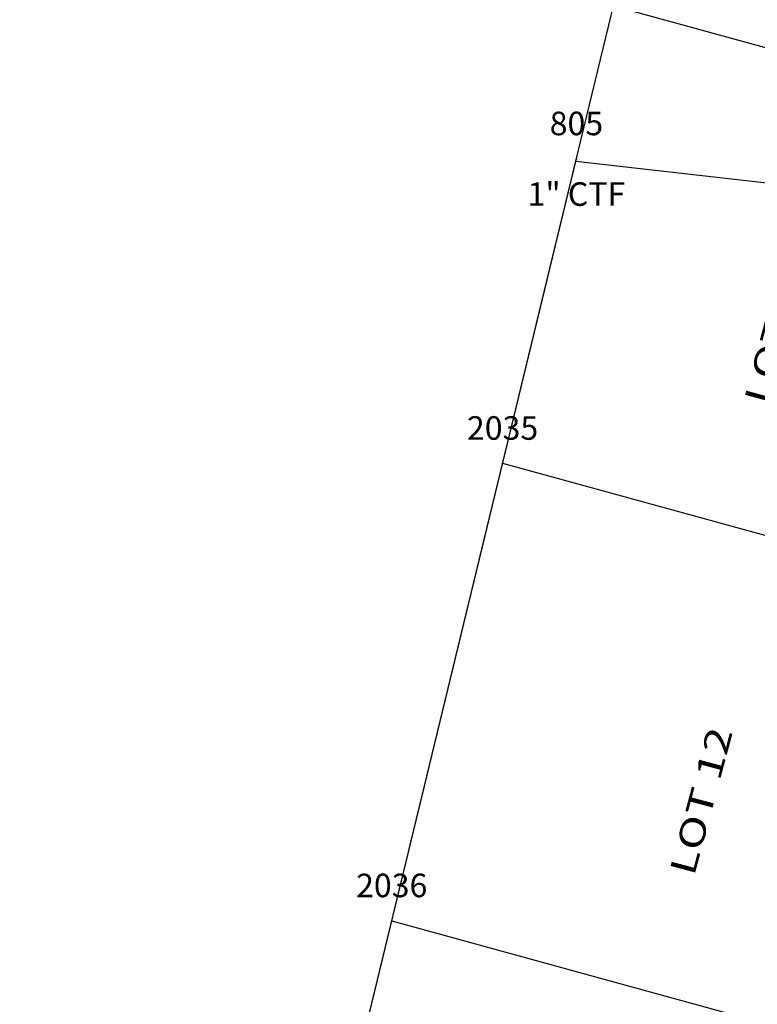
# Model space of a CAD drawing. Extents: x 2004146 to 2005246, y 1533706 to 1535907.
# Drawn here: x 2004387 to 2004544, y 1534930 to 1535140 of the extents above; entities that cross this region are included whole.
import ezdxf
from ezdxf.enums import TextEntityAlignment as Align

# ---------------------------------------------------------------- set-up
doc = ezdxf.new("R2010")
doc.units = 0
doc.header["$LTSCALE"] = 200
doc.linetypes.add('DASH', pattern=[0])
doc.layers.get('0').update_dxf_attribs({"linetype": 'CONTINUOUS'})
for name, color, linetype in [('CHULIO_HLS_LOTS', 27, 'CONTINUOUS'), ('CORNERS', 61, 'CONTINUOUS'), ('DESCRIPTIONS', 1, 'CONTINUOUS'), ('ELEVATIONS', 1, 'CONTINUOUS'), ('POINTNUMBERS', 1, 'CONTINUOUS'), ('POINTS', 2, 'CONTINUOUS'), ('PROP_LINES', 92, 'CONTINUOUS'), ('TRIAL_REV_CHULIO', 106, 'CONTINUOUS')]:
    doc.layers.add(name, color=color, linetype=linetype)

# ---------------------------------------------------------------- blocks, each defined once
blk = doc.blocks.new('POINT')
at = {"color": 0, "linetype": 'CONTINUOUS'}
blk.add_point((0, 0), dxfattribs=at)
at = {"layer": 'ELEVATIONS', "color": 0, "linetype": 'CONTINUOUS'}
blk.add_attdef('ELEVATION', text='', height=5, dxfattribs=at).set_placement((0, -2.5), align=Align.CENTER)
at = {"layer": 'POINTNUMBERS', "color": 0, "linetype": 'CONTINUOUS'}
blk.add_attdef('POINT_NUMBER', text='', height=5, dxfattribs=at).set_placement((0, 5), align=Align.CENTER)

msp = doc.modelspace()

# ---------------------------------------------------------------- linework, layer by layer
at = {"layer": 'POINTS', "color": 0, "linetype": 'CONTINUOUS', "flags": 128}
msp.add_lwpolyline([(2004326.73, 1534372.02), (2004505.55, 1535110.01)], dxfattribs=at)
at = {"layer": 'PROP_LINES', "color": 0, "linetype": 'CONTINUOUS', "flags": 128}
for points in [[(2004326.73, 1534372.02), (2004505.42, 1535109.47), (2004524.61, 1535188.67)], [(2004505.42, 1535109.47), (2004704.44, 1535086.9)], [(2004489.87, 1535045.31), (2004677.65, 1534993.75)], [(2004466.32, 1534948.12), (2004650.01, 1534897.63)]]:
    msp.add_lwpolyline(points, dxfattribs=at)
at = {"layer": 'PROP_LINES', "color": 0, "linetype": 'DASH', "flags": 128}
msp.add_lwpolyline([(2004513.42, 1535142.49), (2004703.32, 1535090.4)], dxfattribs=at)

# ---------------------------------------------------------------- block references
at = {"layer": 'CORNERS', "color": 0, "linetype": 'CONTINUOUS'}
ref = msp.add_blockref('POINT', (2004505.55, 1535110.01), dxfattribs=at)
ref.add_attrib('POINT_NUMBER', '805', dxfattribs={"layer": 'POINTNUMBERS', "color": 0, "linetype": 'CONTINUOUS', "height": 5}).set_placement((2004505.55, 1535115.01), align=Align.CENTER)
ref.add_attrib('DESCRIPTION', '1" CTF', dxfattribs={"layer": 'DESCRIPTIONS', "color": 0, "linetype": 'CONTINUOUS', "height": 5}).set_placement((2004505.55, 1535100.01), align=Align.CENTER)
at = {"layer": 'TRIAL_REV_CHULIO', "color": 0, "linetype": 'CONTINUOUS'}
ref = msp.add_blockref('POINT', (2004489.87, 1535045.31), dxfattribs=at)
ref.add_attrib('POINT_NUMBER', '2035', dxfattribs={"layer": 'POINTNUMBERS', "color": 0, "linetype": 'CONTINUOUS', "height": 5}).set_placement((2004489.87, 1535050.31), align=Align.CENTER)
ref = msp.add_blockref('POINT', (2004466.32, 1534948.12), dxfattribs=at)
ref.add_attrib('POINT_NUMBER', '2036', dxfattribs={"layer": 'POINTNUMBERS', "color": 0, "linetype": 'CONTINUOUS', "height": 5}).set_placement((2004466.32, 1534953.12), align=Align.CENTER)

# ---------------------------------------------------------------- texts
at = {"layer": 'CHULIO_HLS_LOTS', "color": 0, "linetype": 'CONTINUOUS', "oblique": 18, "width": 1.35}
for s, p in [('LOT 11', (2004550.49, 1535072.94)), ('LOT 12', (2004534.67, 1534972.85))]:
    msp.add_text(s, height=5.4, rotation=74.9931, dxfattribs=at).set_placement(p, align=Align.CENTER)

doc.saveas('drawing.dxf')
